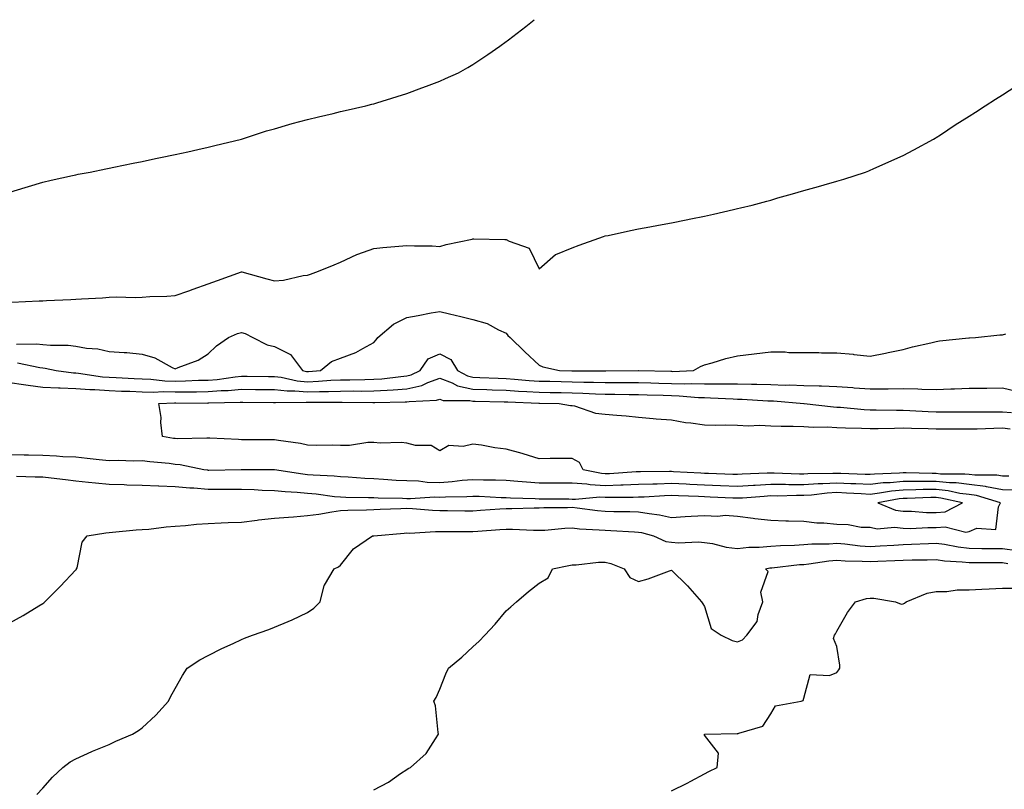
# Model space of a CAD drawing. Units: inches. Extents: x 923603 to 926243, y 7308458 to 7311098.
# Drawn here: x 923821 to 924119, y 7310865 to 7311098 of the extents above; entities that cross this region are included whole.
import ezdxf

# ---------------------------------------------------------------- set-up
doc = ezdxf.new("R2010")
doc.units = ezdxf.units.IN
doc.header["$MEASUREMENT"] = 0
doc.layers.add('Contour_92367308', color=7, linetype='Continuous', true_color=0x7ac0c5)

msp = doc.modelspace()

# ---------------------------------------------------------------- linework, layer by layer
at = {"layer": 'Contour_92367308'}
for points in [[(923818.05, 7311045.86, 3278), (923822.69, 7311047.28, 3278), (923823.68, 7311047.55, 3278), (923828.05, 7311048.84, 3278), (923830.52, 7311049.45, 3278), (923837, 7311050.87, 3278), (923838.05, 7311051.11, 3278), (923838.72, 7311051.25, 3278), (923842.4, 7311051.92, 3278), (923847.05, 7311052.92, 3278), (923848.05, 7311053.12, 3278), (923849.55, 7311053.42, 3278), (923855.34, 7311054.63, 3278), (923858.05, 7311055.16, 3278), (923862.13, 7311056, 3278), (923863.66, 7311056.31, 3278), (923868.05, 7311057.21, 3278), (923871.89, 7311058.08, 3278), (923874.85, 7311058.72, 3278), (923878.05, 7311059.43, 3278), (923880.02, 7311059.95, 3278), (923888.05, 7311061.92, 3278), (923895.62, 7311064.35, 3278), (923898.05, 7311065.03, 3278), (923902.42, 7311066.3, 3278), (923903.38, 7311066.59, 3278), (923908.05, 7311067.86, 3278), (923911.32, 7311068.65, 3278), (923915.81, 7311069.68, 3278), (923918.05, 7311070.22, 3278), (923919.45, 7311070.52, 3278), (923925.68, 7311071.92, 3278), (923927.53, 7311072.44, 3278), (923928.05, 7311072.59, 3278), (923929.03, 7311072.9, 3278), (923935.19, 7311074.78, 3278), (923938.05, 7311075.7, 3278), (923942.62, 7311077.35, 3278), (923944.05, 7311077.92, 3278), (923948.05, 7311079.43, 3278), (923949.8, 7311080.17, 3278), (923953.64, 7311081.92, 3278), (923956.46, 7311083.51, 3278), (923958.05, 7311084.48, 3278), (923962.53, 7311087.44, 3278), (923966.17, 7311090.04, 3278), (923968.05, 7311091.37, 3278), (923968.37, 7311091.6, 3278), (923968.78, 7311091.92, 3278), (923973.99, 7311095.98, 3278), (923976.5, 7311098, 3278)], [(923818.67, 7311012.55, 3277), (923826.99, 7311012.98, 3277), (923828.05, 7311013.02, 3277), (923829.19, 7311013.06, 3277), (923836.54, 7311013.43, 3277), (923838.05, 7311013.48, 3277), (923839.73, 7311013.6, 3277), (923846.04, 7311013.93, 3277), (923848.05, 7311014.07, 3277), (923850.3, 7311014.17, 3277), (923855.94, 7311014.03, 3277), (923858.05, 7311014.14, 3277), (923860.41, 7311014.28, 3277), (923865.55, 7311014.42, 3277), (923868.05, 7311014.58, 3277), (923872.17, 7311016.04, 3277), (923873.47, 7311016.5, 3277), (923878.05, 7311018.15, 3277), (923880.83, 7311019.14, 3277), (923888.05, 7311021.8, 3277), (923888.21, 7311021.76, 3277), (923895.74, 7311019.61, 3277), (923898.05, 7311018.99, 3277), (923900.74, 7311019.23, 3277), (923906.74, 7311020.61, 3277), (923908.05, 7311020.76, 3277), (923908.9, 7311021.07, 3277), (923911.33, 7311021.92, 3277), (923916.06, 7311023.91, 3277), (923918.05, 7311024.65, 3277), (923922.94, 7311027.03, 3277), (923923.24, 7311027.11, 3277), (923928.05, 7311028.85, 3277), (923930.84, 7311029.13, 3277), (923935.61, 7311029.48, 3277), (923938.05, 7311029.72, 3277), (923940.4, 7311029.57, 3277), (923945.7, 7311029.57, 3277), (923948.05, 7311029.41, 3277), (923949.96, 7311030.01, 3277), (923957.76, 7311031.63, 3277), (923958.05, 7311031.71, 3277), (923958.28, 7311031.69, 3277), (923967.7, 7311031.57, 3277), (923968.05, 7311031.54, 3277), (923968.95, 7311031.02, 3277), (923975.06, 7311028.93, 3277), (923978.05, 7311022.68, 3277), (923983.01, 7311026.96, 3277), (923983.11, 7311026.98, 3277), (923988.05, 7311029, 3277), (923990.11, 7311029.86, 3277), (923996.06, 7311031.92, 3277), (923997.52, 7311032.45, 3277), (923998.05, 7311032.59, 3277), (923998.91, 7311032.78, 3277), (924005.71, 7311034.26, 3277), (924008.05, 7311034.75, 3277), (924011.53, 7311035.4, 3277), (924014.1, 7311035.87, 3277), (924018.05, 7311036.61, 3277), (924022.49, 7311037.48, 3277), (924023.88, 7311037.76, 3277), (924028.05, 7311038.58, 3277), (924030.79, 7311039.18, 3277), (924036.77, 7311040.64, 3277), (924038.05, 7311040.93, 3277), (924038.87, 7311041.1, 3277), (924042.45, 7311041.92, 3277), (924046.85, 7311043.12, 3277), (924048.05, 7311043.47, 3277), (924050.24, 7311044.11, 3277), (924054.64, 7311045.33, 3277), (924058.05, 7311046.36, 3277), (924062.44, 7311047.53, 3277), (924064.22, 7311048.09, 3277), (924068.05, 7311049.19, 3277), (924070.18, 7311049.79, 3277), (924076.73, 7311051.92, 3277), (924077.66, 7311052.31, 3277), (924078.05, 7311052.47, 3277), (924079.04, 7311052.91, 3277), (924084.6, 7311055.37, 3277), (924088.05, 7311056.95, 3277), (924091.29, 7311058.68, 3277), (924097.29, 7311061.92, 3277), (924097.76, 7311062.21, 3277), (924098.05, 7311062.37, 3277), (924099.35, 7311063.22, 3277), (924103.8, 7311066.17, 3277), (924108.05, 7311068.8, 3277), (924109.91, 7311070.06, 3277), (924112.83, 7311071.92, 3277), (924115.96, 7311074.01, 3277), (924118.05, 7311075.3, 3277), (924122.08, 7311077.89, 3277)], [(923820.11, 7310999.86, 3276), (923826.16, 7311000.03, 3276), (923828.05, 7310999.83, 3276), (923830.38, 7310999.59, 3276), (923835.67, 7310999.54, 3276), (923838.05, 7310999.25, 3276), (923841.29, 7310998.68, 3276), (923844.64, 7310998.51, 3276), (923848.05, 7310997.7, 3276), (923852.64, 7310997.33, 3276), (923853.47, 7310997.34, 3276), (923858.05, 7310996.89, 3276), (923861.87, 7310995.74, 3276), (923867.19, 7310992.78, 3276), (923868.05, 7310992.4, 3276), (923868.93, 7310992.8, 3276), (923874.96, 7310995.01, 3276), (923878.05, 7310996.95, 3276), (923880.55, 7310999.42, 3276), (923884.14, 7311001.92, 3276), (923886.89, 7311003.08, 3276), (923888.05, 7311003.41, 3276), (923889.21, 7311003.08, 3276), (923891.51, 7311001.92, 3276), (923895.81, 7310999.68, 3276), (923898.05, 7310999.18, 3276), (923902.91, 7310996.78, 3276), (923906.49, 7310991.92, 3276), (923907.77, 7310991.64, 3276), (923908.05, 7310991.61, 3276), (923908.34, 7310991.63, 3276), (923912.01, 7310991.92, 3276), (923915.32, 7310994.65, 3276), (923918.05, 7310995.6, 3276), (923922.64, 7310997.33, 3276), (923924.72, 7310998.59, 3276), (923928.05, 7311000.35, 3276), (923928.77, 7311001.2, 3276), (923929.33, 7311001.92, 3276), (923934.08, 7311005.89, 3276), (923938.05, 7311007.98, 3276), (923941.44, 7311008.53, 3276), (923945.44, 7311009.31, 3276), (923948.05, 7311009.75, 3276), (923950.93, 7311009.04, 3276), (923954.39, 7311008.26, 3276), (923958.05, 7311007.3, 3276), (923962.3, 7311006.17, 3276), (923965.79, 7311004.18, 3276), (923968.05, 7311003.19, 3276), (923968.64, 7311002.51, 3276), (923969.32, 7311001.92, 3276), (923973.72, 7310997.59, 3276), (923978.05, 7310993.52, 3276), (923979.18, 7310993.05, 3276), (923984.21, 7310991.92, 3276), (923987.96, 7310991.83, 3276), (923988.05, 7310991.82, 3276), (923988.15, 7310991.82, 3276), (923997.92, 7310991.79, 3276), (923998.05, 7310991.79, 3276), (923998.18, 7310991.79, 3276), (924008.03, 7310991.9, 3276), (924008.07, 7310991.9, 3276), (924017.81, 7310991.68, 3276), (924018.05, 7310991.67, 3276), (924018.31, 7310991.66, 3276), (924024.73, 7310991.92, 3276), (924026.8, 7310993.17, 3276), (924028.05, 7310993.6, 3276), (924030.35, 7310994.22, 3276), (924034.46, 7310995.51, 3276), (924038.05, 7310996.37, 3276), (924043.02, 7310996.95, 3276), (924043.09, 7310996.96, 3276), (924048.05, 7310997.56, 3276), (924052.41, 7310997.56, 3276), (924053.48, 7310997.35, 3276), (924058.05, 7310997.35, 3276), (924062.63, 7310997.34, 3276), (924063.37, 7310997.24, 3276), (924068.05, 7310997.22, 3276), (924072.94, 7310996.81, 3276), (924073.21, 7310996.76, 3276), (924078.05, 7310996.28, 3276), (924082.76, 7310997.21, 3276), (924083.51, 7310997.38, 3276), (924088.05, 7310998.32, 3276), (924090.92, 7310999.05, 3276), (924096.45, 7311000.32, 3276), (924098.05, 7311000.71, 3276), (924099.08, 7311000.89, 3276), (924107.94, 7311001.81, 3276), (924108.05, 7311001.83, 3276), (924108.14, 7311001.83, 3276), (924109.98, 7311001.92, 3276), (924117.31, 7311002.66, 3276), (924118.05, 7311002.75, 3276), (924119.14, 7311003.01, 3276)], [(923820.37, 7310994.24, 3275), (923827.19, 7310992.78, 3275), (923828.05, 7310992.69, 3275), (923828.75, 7310992.62, 3275), (923832.1, 7310991.92, 3275), (923837.33, 7310991.2, 3275), (923838.05, 7310991.17, 3275), (923838.86, 7310991.11, 3275), (923846.13, 7310990, 3275), (923848.05, 7310989.87, 3275), (923850.18, 7310989.79, 3275), (923855.61, 7310989.48, 3275), (923858.05, 7310989.38, 3275), (923860.68, 7310989.29, 3275), (923864.93, 7310988.8, 3275), (923868.05, 7310988.71, 3275), (923871.19, 7310988.78, 3275), (923875.1, 7310988.97, 3275), (923878.05, 7310989.03, 3275), (923880.73, 7310989.24, 3275), (923886.15, 7310990.02, 3275), (923888.05, 7310990.18, 3275), (923889.81, 7310990.16, 3275), (923896.24, 7310990.11, 3275), (923898.05, 7310990.09, 3275), (923900.11, 7310989.86, 3275), (923904.93, 7310988.8, 3275), (923908.05, 7310988.52, 3275), (923911.32, 7310988.65, 3275), (923915.08, 7310988.95, 3275), (923918.05, 7310989.07, 3275), (923920.88, 7310989.09, 3275), (923925.37, 7310989.24, 3275), (923928.05, 7310989.26, 3275), (923930.55, 7310989.42, 3275), (923936.25, 7310990.12, 3275), (923938.05, 7310990.26, 3275), (923939.41, 7310990.56, 3275), (923942.06, 7310991.92, 3275), (923944.56, 7310995.41, 3275), (923948.05, 7310996.98, 3275), (923951.36, 7310995.23, 3275), (923953.39, 7310991.92, 3275), (923956.39, 7310990.26, 3275), (923958.05, 7310989.9, 3275), (923960.13, 7310989.84, 3275), (923965.7, 7310989.57, 3275), (923968.05, 7310989.5, 3275), (923970.65, 7310989.32, 3275), (923975.05, 7310988.92, 3275), (923978.05, 7310988.73, 3275), (923981.31, 7310988.66, 3275), (923984.7, 7310988.57, 3275), (923988.05, 7310988.5, 3275), (923991.58, 7310988.39, 3275), (923994.51, 7310988.38, 3275), (923998.05, 7310988.28, 3275), (924001.71, 7310988.26, 3275), (924004.42, 7310988.29, 3275), (924008.05, 7310988.28, 3275), (924011.8, 7310988.17, 3275), (924014.25, 7310988.12, 3275), (924018.05, 7310988, 3275), (924022.06, 7310987.91, 3275), (924024.12, 7310987.99, 3275), (924028.05, 7310987.89, 3275), (924032.13, 7310987.84, 3275), (924034.02, 7310987.89, 3275), (924038.05, 7310987.84, 3275), (924042.23, 7310987.74, 3275), (924043.88, 7310987.75, 3275), (924048.05, 7310987.64, 3275), (924052.45, 7310987.52, 3275), (924053.68, 7310987.55, 3275), (924058.05, 7310987.41, 3275), (924062.71, 7310987.26, 3275), (924063.41, 7310987.28, 3275), (924068.05, 7310987.1, 3275), (924072.89, 7310986.76, 3275), (924073.25, 7310986.72, 3275), (924078.05, 7310986.36, 3275), (924082.54, 7310986.41, 3275), (924083.58, 7310986.39, 3275), (924088.05, 7310986.45, 3275), (924092.52, 7310986.39, 3275), (924093.7, 7310986.27, 3275), (924098.05, 7310986.21, 3275), (924102.51, 7310986.38, 3275), (924103.6, 7310986.37, 3275), (924108.05, 7310986.56, 3275), (924112.74, 7310986.61, 3275), (924113.36, 7310986.61, 3275), (924118.05, 7310986.66, 3275), (924121.95, 7310985.82, 3275)], [(923818.05, 7310988.31, 3274), (923822.25, 7310987.72, 3274), (923823.57, 7310987.44, 3274), (923828.05, 7310986.91, 3274), (923832.79, 7310986.66, 3274), (923833.29, 7310986.68, 3274), (923838.05, 7310986.48, 3274), (923842.28, 7310986.15, 3274), (923843.81, 7310986.16, 3274), (923848.05, 7310985.88, 3274), (923851.85, 7310985.72, 3274), (923854.3, 7310985.67, 3274), (923858.05, 7310985.51, 3274), (923861.52, 7310985.39, 3274), (923864.44, 7310985.53, 3274), (923868.05, 7310985.43, 3274), (923871.63, 7310985.5, 3274), (923874.49, 7310985.48, 3274), (923878.05, 7310985.56, 3274), (923882, 7310985.87, 3274), (923884.06, 7310985.91, 3274), (923888.05, 7310986.27, 3274), (923892.35, 7310986.22, 3274), (923893.76, 7310986.21, 3274), (923898.05, 7310986.17, 3274), (923901.86, 7310985.73, 3274), (923904.2, 7310985.77, 3274), (923908.05, 7310985.43, 3274), (923911.7, 7310985.57, 3274), (923914.4, 7310985.57, 3274), (923918.05, 7310985.72, 3274), (923921.88, 7310985.75, 3274), (923924.27, 7310985.7, 3274), (923928.05, 7310985.73, 3274), (923932.14, 7310986.01, 3274), (923933.93, 7310986.04, 3274), (923938.05, 7310986.35, 3274), (923942.61, 7310987.36, 3274), (923944.43, 7310988.3, 3274), (923948.05, 7310989.61, 3274), (923951.8, 7310988.17, 3274), (923953.41, 7310987.28, 3274), (923958.05, 7310986.27, 3274), (923962.26, 7310986.13, 3274), (923963.86, 7310986.11, 3274), (923968.05, 7310985.98, 3274), (923971.85, 7310985.72, 3274), (923974.35, 7310985.62, 3274), (923978.05, 7310985.38, 3274), (923981.43, 7310985.3, 3274), (923984.72, 7310985.25, 3274), (923988.05, 7310985.18, 3274), (923991.21, 7310985.08, 3274), (923995.12, 7310984.85, 3274), (923998.05, 7310984.76, 3274), (924000.88, 7310984.75, 3274), (924005.3, 7310984.67, 3274), (924008.05, 7310984.66, 3274), (924010.72, 7310984.59, 3274), (924015.55, 7310984.42, 3274), (924018.05, 7310984.34, 3274), (924020.41, 7310984.28, 3274), (924026.2, 7310983.77, 3274), (924028.05, 7310983.72, 3274), (924029.82, 7310983.69, 3274), (924036.65, 7310983.32, 3274), (924038.05, 7310983.3, 3274), (924039.39, 7310983.26, 3274), (924047.19, 7310982.78, 3274), (924048.05, 7310982.76, 3274), (924048.86, 7310982.73, 3274), (924058.04, 7310981.93, 3274), (924058.06, 7310981.93, 3274), (924058.18, 7310981.92, 3274), (924067.04, 7310980.91, 3274), (924068.05, 7310980.87, 3274), (924069.17, 7310980.8, 3274), (924076.26, 7310980.13, 3274), (924078.05, 7310980.04, 3274), (924079.92, 7310980.05, 3274), (924086.08, 7310979.95, 3274), (924088.05, 7310979.96, 3274), (924090.1, 7310979.87, 3274), (924095.61, 7310979.48, 3274), (924098.05, 7310979.39, 3274), (924100.58, 7310979.39, 3274), (924105.51, 7310979.38, 3274), (924108.05, 7310979.39, 3274), (924110.54, 7310979.43, 3274), (924115.55, 7310979.42, 3274), (924118.05, 7310979.47, 3274), (924120.79, 7310979.18, 3274)], [(924120.04, 7310959.93, 3273), (924118.05, 7310959.97, 3273), (924116.39, 7310960.26, 3273), (924109.74, 7310960.23, 3273), (924108.05, 7310960.45, 3273), (924106.74, 7310960.61, 3273), (924099.36, 7310960.61, 3273), (924098.05, 7310960.74, 3273), (924096.86, 7310960.73, 3273), (924089, 7310960.97, 3273), (924088.05, 7310960.96, 3273), (924086.99, 7310960.86, 3273), (924079.38, 7310960.59, 3273), (924078.05, 7310960.44, 3273), (924076.63, 7310960.5, 3273), (924069.23, 7310960.74, 3273), (924068.05, 7310960.8, 3273), (924066.86, 7310960.73, 3273), (924059.3, 7310960.67, 3273), (924058.05, 7310960.58, 3273), (924056.72, 7310960.59, 3273), (924049.07, 7310960.9, 3273), (924048.05, 7310960.91, 3273), (924046.98, 7310960.85, 3273), (924039.44, 7310960.53, 3273), (924038.05, 7310960.45, 3273), (924036.63, 7310960.5, 3273), (924029.24, 7310960.73, 3273), (924028.05, 7310960.78, 3273), (924026.96, 7310960.83, 3273), (924018.65, 7310961.32, 3273), (924018.05, 7310961.35, 3273), (924017.46, 7310961.33, 3273), (924008.66, 7310961.31, 3273), (924008.05, 7310961.29, 3273), (924007.4, 7310961.27, 3273), (923999.27, 7310960.7, 3273), (923998.05, 7310960.66, 3273), (923996.86, 7310960.73, 3273), (923991.4, 7310961.92, 3273), (923990.22, 7310964.09, 3273), (923988.05, 7310965.36, 3273), (923984.66, 7310965.31, 3273), (923981.41, 7310965.28, 3273), (923978.05, 7310965.24, 3273), (923973.26, 7310966.71, 3273), (923972.95, 7310966.82, 3273), (923968.05, 7310968.13, 3273), (923964.63, 7310968.5, 3273), (923960.63, 7310969.34, 3273), (923958.05, 7310969.67, 3273), (923955.08, 7310968.95, 3273), (923950.74, 7310969.23, 3273), (923948.05, 7310967.66, 3273), (923945.4, 7310969.27, 3273), (923940.73, 7310969.24, 3273), (923938.05, 7310969.97, 3273), (923936.32, 7310970.19, 3273), (923930, 7310969.97, 3273), (923928.05, 7310970.16, 3273), (923926.31, 7310970.18, 3273), (923920.74, 7310969.23, 3273), (923918.05, 7310969.26, 3273), (923915.48, 7310969.35, 3273), (923910.69, 7310969.28, 3273), (923908.05, 7310969.37, 3273), (923905.93, 7310969.8, 3273), (923899.23, 7310970.74, 3273), (923898.05, 7310970.96, 3273), (923897.09, 7310970.96, 3273), (923888.97, 7310971, 3273), (923888.05, 7310971, 3273), (923887.14, 7310971.01, 3273), (923878.54, 7310971.43, 3273), (923878.05, 7310971.44, 3273), (923877.62, 7310971.49, 3273), (923868.7, 7310971.27, 3273), (923868.05, 7310971.32, 3273), (923867.52, 7310971.39, 3273), (923864.24, 7310971.92, 3273), (923863.75, 7310976.22, 3273), (923863.82, 7310977.69, 3273), (923863.12, 7310981.92, 3273), (923867.82, 7310982.15, 3273), (923868.05, 7310982.14, 3273), (923868.28, 7310982.15, 3273), (923877.88, 7310982.09, 3273), (923878.05, 7310982.1, 3273), (923878.24, 7310982.11, 3273), (923887.65, 7310982.32, 3273), (923888.05, 7310982.35, 3273), (923888.47, 7310982.34, 3273), (923897.73, 7310982.24, 3273), (923898.05, 7310982.24, 3273), (923898.34, 7310982.21, 3273), (923907.6, 7310982.37, 3273), (923908.05, 7310982.33, 3273), (923908.47, 7310982.34, 3273), (923917.62, 7310982.35, 3273), (923918.05, 7310982.37, 3273), (923918.5, 7310982.37, 3273), (923927.77, 7310982.2, 3273), (923928.05, 7310982.2, 3273), (923928.35, 7310982.22, 3273), (923937.56, 7310982.41, 3273), (923938.05, 7310982.44, 3273), (923938.72, 7310982.59, 3273), (923947.07, 7310982.9, 3273), (923948.05, 7310983.26, 3273), (923949.02, 7310982.89, 3273), (923957.14, 7310982.83, 3273), (923958.05, 7310982.63, 3273), (923958.74, 7310982.61, 3273), (923967.49, 7310982.48, 3273), (923968.05, 7310982.47, 3273), (923968.56, 7310982.43, 3273), (923977.93, 7310982.04, 3273), (923978.05, 7310982.03, 3273), (923978.16, 7310982.03, 3273), (923984.14, 7310981.92, 3273), (923987.51, 7310981.38, 3273), (923988.05, 7310981.33, 3273), (923988.73, 7310981.24, 3273), (923995.11, 7310978.98, 3273), (923998.05, 7310978.75, 3273), (924001.56, 7310978.41, 3273), (924004.31, 7310978.18, 3273), (924008.05, 7310977.81, 3273), (924012.52, 7310977.45, 3273), (924013.44, 7310977.31, 3273), (924018.05, 7310976.98, 3273), (924022.3, 7310976.17, 3273), (924023.86, 7310976.11, 3273), (924028.05, 7310975.49, 3273), (924031.47, 7310975.34, 3273), (924034.48, 7310975.49, 3273), (924038.05, 7310975.35, 3273), (924041.35, 7310975.22, 3273), (924044.63, 7310975.34, 3273), (924048.05, 7310975.22, 3273), (924051.17, 7310975.04, 3273), (924054.86, 7310975.11, 3273), (924058.05, 7310974.95, 3273), (924060.92, 7310974.79, 3273), (924065.13, 7310974.84, 3273), (924068.05, 7310974.69, 3273), (924070.68, 7310974.55, 3273), (924075.49, 7310974.48, 3273), (924078.05, 7310974.35, 3273), (924080.5, 7310974.37, 3273), (924085.44, 7310974.53, 3273), (924088.05, 7310974.55, 3273), (924090.57, 7310974.44, 3273), (924095.59, 7310974.38, 3273), (924098.05, 7310974.28, 3273), (924100.41, 7310974.28, 3273), (924105.69, 7310974.28, 3273), (924108.05, 7310974.29, 3273), (924110.46, 7310974.33, 3273), (924115.46, 7310974.51, 3273), (924118.05, 7310974.56, 3273), (924120.43, 7310974.3, 3273)], [(924121.91, 7310955.78, 3274), (924118.05, 7310955.86, 3274), (924113.27, 7310956.7, 3274), (924112.93, 7310956.8, 3274), (924108.05, 7310957.43, 3274), (924104.06, 7310957.93, 3274), (924102.04, 7310957.93, 3274), (924098.05, 7310958.33, 3274), (924094.44, 7310958.31, 3274), (924091.58, 7310958.39, 3274), (924088.05, 7310958.37, 3274), (924084.11, 7310957.98, 3274), (924082.06, 7310957.91, 3274), (924078.05, 7310957.45, 3274), (924073.78, 7310957.65, 3274), (924072.27, 7310957.7, 3274), (924068.05, 7310957.89, 3274), (924063.77, 7310957.64, 3274), (924062.34, 7310957.63, 3274), (924058.05, 7310957.35, 3274), (924053.51, 7310957.38, 3274), (924052.55, 7310957.42, 3274), (924048.05, 7310957.44, 3274), (924043.3, 7310957.17, 3274), (924042.82, 7310957.15, 3274), (924038.05, 7310956.87, 3274), (924032.91, 7310957.06, 3274), (924028.05, 7310957.24, 3274), (924023.58, 7310957.45, 3274), (924022.45, 7310957.52, 3274), (924018.05, 7310957.73, 3274), (924013.72, 7310957.59, 3274), (924012.38, 7310957.59, 3274), (924008.05, 7310957.45, 3274), (924003.41, 7310957.28, 3274), (924002.74, 7310957.23, 3274), (923998.05, 7310957.08, 3274), (923993.46, 7310957.33, 3274), (923992.42, 7310957.55, 3274), (923988.05, 7310957.88, 3274), (923984.02, 7310957.89, 3274), (923982.09, 7310957.88, 3274), (923978.05, 7310957.89, 3274), (923974.25, 7310958.12, 3274), (923971.58, 7310958.39, 3274), (923968.05, 7310958.62, 3274), (923964.86, 7310958.73, 3274), (923961.21, 7310958.76, 3274), (923958.05, 7310958.85, 3274), (923954.74, 7310958.61, 3274), (923951.74, 7310958.23, 3274), (923948.05, 7310957.99, 3274), (923944.22, 7310958.09, 3274), (923941.55, 7310958.42, 3274), (923938.05, 7310958.54, 3274), (923934.81, 7310958.68, 3274), (923930.99, 7310958.98, 3274), (923928.05, 7310959.13, 3274), (923925.37, 7310959.24, 3274), (923920.3, 7310959.67, 3274), (923918.05, 7310959.78, 3274), (923916.1, 7310959.97, 3274), (923909.71, 7310960.26, 3274), (923908.05, 7310960.41, 3274), (923906.67, 7310960.54, 3274), (923898.11, 7310961.86, 3274), (923898, 7310961.87, 3274), (923888.13, 7310961.84, 3274), (923888.05, 7310961.84, 3274), (923887.97, 7310961.84, 3274), (923878.24, 7310961.73, 3274), (923878.05, 7310961.73, 3274), (923877.87, 7310961.74, 3274), (923876.68, 7310961.92, 3274), (923869.54, 7310963.41, 3274), (923868.05, 7310963.53, 3274), (923866.21, 7310963.76, 3274), (923860.43, 7310964.3, 3274), (923858.05, 7310964.62, 3274), (923855.47, 7310964.5, 3274), (923850.86, 7310964.73, 3274), (923848.05, 7310964.63, 3274), (923845.04, 7310964.93, 3274), (923841.48, 7310965.35, 3274), (923838.05, 7310965.68, 3274), (923834.13, 7310965.84, 3274), (923832.17, 7310966.04, 3274), (923828.05, 7310966.18, 3274), (923823.67, 7310966.3, 3274), (923822.46, 7310966.33, 3274), (923818.05, 7310966.46, 3274)], [(923818.05, 7310915.57, 3275), (923822.11, 7310917.86, 3275), (923826.84, 7310920.71, 3275), (923828.05, 7310921.43, 3275), (923828.32, 7310921.65, 3275), (923828.64, 7310921.92, 3275), (923833.32, 7310926.65, 3275), (923838.05, 7310931.63, 3275), (923838.18, 7310931.79, 3275), (923838.25, 7310931.92, 3275), (923838.39, 7310932.26, 3275), (923839.92, 7310940.05, 3275), (923841.41, 7310941.92, 3275), (923847.13, 7310942.84, 3275), (923848.05, 7310942.96, 3275), (923849.15, 7310943.02, 3275), (923856.24, 7310943.73, 3275), (923858.05, 7310943.81, 3275), (923860.09, 7310943.96, 3275), (923865.31, 7310944.66, 3275), (923868.05, 7310944.84, 3275), (923871.21, 7310945.08, 3275), (923874.53, 7310945.44, 3275), (923878.05, 7310945.69, 3275), (923881.97, 7310945.84, 3275), (923884.02, 7310945.95, 3275), (923888.05, 7310946.09, 3275), (923892.79, 7310946.66, 3275), (923893.25, 7310946.72, 3275), (923898.05, 7310947.26, 3275), (923902.35, 7310947.62, 3275), (923903.84, 7310947.71, 3275), (923908.05, 7310948.04, 3275), (923911.47, 7310948.5, 3275), (923915.35, 7310949.22, 3275), (923918.05, 7310949.62, 3275), (923920.24, 7310949.73, 3275), (923925.92, 7310949.79, 3275), (923928.05, 7310949.89, 3275), (923929.97, 7310950, 3275), (923936.29, 7310950.16, 3275), (923938.05, 7310950.25, 3275), (923939.75, 7310950.22, 3275), (923945.78, 7310949.65, 3275), (923948.05, 7310949.62, 3275), (923950.36, 7310949.61, 3275), (923955.64, 7310949.51, 3275), (923958.05, 7310949.49, 3275), (923960.32, 7310949.65, 3275), (923966.19, 7310950.06, 3275), (923968.05, 7310950.19, 3275), (923969.79, 7310950.18, 3275), (923976.53, 7310950.4, 3275), (923978.05, 7310950.38, 3275), (923979.51, 7310950.46, 3275), (923986.65, 7310950.52, 3275), (923988.05, 7310950.58, 3275), (923989.53, 7310950.44, 3275), (923995.73, 7310949.6, 3275), (923998.05, 7310949.39, 3275), (924000.66, 7310949.31, 3275), (924005.44, 7310949.31, 3275), (924008.05, 7310949.22, 3275), (924011.33, 7310948.64, 3275), (924014.42, 7310948.29, 3275), (924018.05, 7310947.52, 3275), (924022.22, 7310947.75, 3275), (924024.02, 7310947.89, 3275), (924028.05, 7310948.12, 3275), (924032.07, 7310947.9, 3275), (924034.28, 7310948.15, 3275), (924038.05, 7310947.86, 3275), (924042.72, 7310947.25, 3275), (924043.26, 7310947.13, 3275), (924048.05, 7310946.62, 3275), (924052.63, 7310946.5, 3275), (924053.46, 7310946.51, 3275), (924058.05, 7310946.41, 3275), (924061.97, 7310945.84, 3275), (924064.1, 7310945.87, 3275), (924068.05, 7310945.44, 3275), (924071.49, 7310945.36, 3275), (924075.38, 7310944.59, 3275), (924078.05, 7310944.5, 3275), (924080.17, 7310944.04, 3275), (924085.42, 7310944.55, 3275), (924088.05, 7310944.21, 3275), (924090.31, 7310944.18, 3275), (924095.51, 7310944.46, 3275), (924098.05, 7310944.43, 3275), (924100.81, 7310944.68, 3275), (924106.97, 7310943, 3275), (924108.05, 7310943.22, 3275), (924110.38, 7310944.25, 3275), (924116.08, 7310943.89, 3275), (924116.85, 7310950.72, 3275), (924117.54, 7310951.92, 3275), (924110.26, 7310954.13, 3275), (924108.05, 7310954.42, 3275), (924105.2, 7310954.77, 3275), (924101.68, 7310955.55, 3275), (924098.05, 7310955.91, 3275), (924094.08, 7310955.89, 3275), (924091.93, 7310955.8, 3275), (924088.05, 7310955.78, 3275), (924084.54, 7310955.43, 3275), (924080.92, 7310954.79, 3275), (924078.05, 7310954.46, 3275), (924075.38, 7310954.59, 3275), (924070.98, 7310954.85, 3275), (924068.05, 7310954.99, 3275), (924065.15, 7310954.82, 3275), (924060.4, 7310954.27, 3275), (924058.05, 7310954.12, 3275), (924055.84, 7310954.13, 3275), (924050.1, 7310953.97, 3275), (924048.05, 7310953.98, 3275), (924046.11, 7310953.86, 3275), (924039.49, 7310953.36, 3275), (924038.05, 7310953.28, 3275), (924036.64, 7310953.33, 3275), (924029.77, 7310953.64, 3275), (924028.05, 7310953.7, 3275), (924026.18, 7310953.79, 3275), (924020.14, 7310954.01, 3275), (924018.05, 7310954.11, 3275), (924015.92, 7310954.05, 3275), (924009.79, 7310953.66, 3275), (924008.05, 7310953.6, 3275), (924006.42, 7310953.55, 3275), (923999.67, 7310953.54, 3275), (923998.05, 7310953.49, 3275), (923996.39, 7310953.58, 3275), (923989.02, 7310952.89, 3275), (923988.05, 7310952.96, 3275), (923987, 7310952.97, 3275), (923979.15, 7310953.02, 3275), (923978.05, 7310953.02, 3275), (923976.87, 7310953.1, 3275), (923969.41, 7310953.28, 3275), (923968.05, 7310953.37, 3275), (923966.55, 7310953.42, 3275), (923959.93, 7310953.8, 3275), (923958.05, 7310953.86, 3275), (923956.24, 7310953.73, 3275), (923949.77, 7310953.64, 3275), (923948.05, 7310953.53, 3275), (923946.39, 7310953.58, 3275), (923939.22, 7310953.09, 3275), (923938.05, 7310953.13, 3275), (923936.78, 7310953.19, 3275), (923929.45, 7310953.32, 3275), (923928.05, 7310953.39, 3275), (923926.51, 7310953.46, 3275), (923919.64, 7310953.51, 3275), (923918.05, 7310953.59, 3275), (923916.21, 7310953.76, 3275), (923910.63, 7310954.5, 3275), (923908.05, 7310954.73, 3275), (923904.95, 7310955.02, 3275), (923901.32, 7310955.19, 3275), (923898.05, 7310955.54, 3275), (923894.31, 7310955.66, 3275), (923891.94, 7310955.81, 3275), (923888.05, 7310955.92, 3275), (923884.04, 7310955.93, 3275), (923882.09, 7310955.96, 3275), (923878.05, 7310955.97, 3275), (923873.64, 7310956.33, 3275), (923872.49, 7310956.36, 3275), (923868.05, 7310956.78, 3275), (923863.1, 7310956.97, 3275), (923862.99, 7310956.98, 3275), (923858.05, 7310957.19, 3275), (923853.42, 7310957.29, 3275), (923852.65, 7310957.32, 3275), (923848.05, 7310957.42, 3275), (923843.96, 7310957.83, 3275), (923841.87, 7310958.1, 3275), (923838.05, 7310958.5, 3275), (923834.95, 7310958.82, 3275), (923830.56, 7310959.41, 3275), (923828.05, 7310959.68, 3275), (923825.76, 7310959.63, 3275), (923820.14, 7310959.83, 3275)], [(923826.21, 7310863.76, 3274), (923828.05, 7310865.63, 3274), (923830.97, 7310869, 3274), (923834.05, 7310871.92, 3274), (923836.36, 7310873.61, 3274), (923838.05, 7310874.5, 3274), (923842.85, 7310876.72, 3274), (923843.11, 7310876.86, 3274), (923848.05, 7310878.87, 3274), (923850.12, 7310879.85, 3274), (923855.17, 7310881.92, 3274), (923856.95, 7310883.02, 3274), (923858.05, 7310883.86, 3274), (923862.24, 7310887.73, 3274), (923866.05, 7310891.92, 3274), (923866.68, 7310893.29, 3274), (923868.05, 7310895.77, 3274), (923870.29, 7310899.68, 3274), (923871.67, 7310901.92, 3274), (923875.54, 7310904.43, 3274), (923878.05, 7310905.78, 3274), (923882.15, 7310907.82, 3274), (923885.53, 7310909.4, 3274), (923888.05, 7310910.6, 3274), (923888.99, 7310910.98, 3274), (923891.44, 7310911.92, 3274), (923896.34, 7310913.63, 3274), (923898.05, 7310914.27, 3274), (923902.18, 7310916.05, 3274), (923903.42, 7310916.55, 3274), (923908.05, 7310918.73, 3274), (923909.92, 7310920.05, 3274), (923911.9, 7310921.92, 3274), (923913.06, 7310926.91, 3274), (923913.14, 7310927.01, 3274), (923916.09, 7310931.92, 3274), (923917.42, 7310932.55, 3274), (923918.05, 7310933.04, 3274), (923921.93, 7310938.04, 3274), (923927.71, 7310941.92, 3274), (923928.02, 7310941.95, 3274), (923928.08, 7310941.95, 3274), (923937.22, 7310942.75, 3274), (923938.05, 7310942.79, 3274), (923938.91, 7310942.78, 3274), (923946.71, 7310943.26, 3274), (923948.05, 7310943.24, 3274), (923949.36, 7310943.23, 3274), (923956.7, 7310943.27, 3274), (923958.05, 7310943.26, 3274), (923959.49, 7310943.36, 3274), (923966.17, 7310943.8, 3274), (923968.05, 7310943.94, 3274), (923970.05, 7310943.92, 3274), (923976.36, 7310943.61, 3274), (923978.05, 7310943.6, 3274), (923979.82, 7310943.69, 3274), (923985.77, 7310944.2, 3274), (923988.05, 7310944.3, 3274), (923990.21, 7310944.08, 3274), (923996.22, 7310943.75, 3274), (923998.05, 7310943.59, 3274), (923999.67, 7310943.54, 3274), (924006.85, 7310943.12, 3274), (924008.05, 7310943.08, 3274), (924009.03, 7310942.9, 3274), (924012.58, 7310941.92, 3274), (924016.38, 7310940.25, 3274), (924018.05, 7310940.05, 3274), (924020.13, 7310939.84, 3274), (924026.26, 7310940.13, 3274), (924028.05, 7310939.89, 3274), (924030.41, 7310939.56, 3274), (924034.59, 7310938.46, 3274), (924038.05, 7310938.08, 3274), (924041.44, 7310938.53, 3274), (924044.59, 7310938.46, 3274), (924048.05, 7310938.81, 3274), (924050.96, 7310939.01, 3274), (924055.21, 7310939.08, 3274), (924058.05, 7310939.26, 3274), (924060.49, 7310939.48, 3274), (924065.67, 7310939.54, 3274), (924068.05, 7310939.73, 3274), (924070.44, 7310939.53, 3274), (924075.05, 7310938.92, 3274), (924078.05, 7310938.7, 3274), (924081.11, 7310938.86, 3274), (924085.27, 7310939.14, 3274), (924088.05, 7310939.29, 3274), (924090.61, 7310939.36, 3274), (924095.77, 7310939.64, 3274), (924098.05, 7310939.71, 3274), (924100.61, 7310939.36, 3274), (924104.68, 7310938.55, 3274), (924108.05, 7310938.15, 3274), (924111.84, 7310938.13, 3274), (924114.22, 7310938.09, 3274), (924118.05, 7310938.07, 3274), (924122.45, 7310937.52, 3274)], [(923928.05, 7310865.14, 3273), (923932.51, 7310867.46, 3273), (923936.17, 7310870.05, 3273), (923938.05, 7310871.29, 3273), (923938.43, 7310871.54, 3273), (923939.19, 7310871.92, 3273), (923943.86, 7310876.11, 3273), (923946.72, 7310880.59, 3273), (923947.66, 7310881.92, 3273), (923947.53, 7310882.44, 3273), (923946.69, 7310890.56, 3273), (923946.2, 7310891.92, 3273), (923946.92, 7310893.05, 3273), (923948.05, 7310895.57, 3273), (923949.82, 7310900.15, 3273), (923950.67, 7310901.92, 3273), (923954.71, 7310905.26, 3273), (923958.05, 7310908.39, 3273), (923959.89, 7310910.08, 3273), (923961.63, 7310911.92, 3273), (923964.72, 7310915.25, 3273), (923968.05, 7310919.22, 3273), (923969.47, 7310920.5, 3273), (923971.18, 7310921.92, 3273), (923974.86, 7310925.11, 3273), (923978.05, 7310927.65, 3273), (923980.76, 7310929.21, 3273), (923982.09, 7310931.92, 3273), (923987.02, 7310932.95, 3273), (923988.05, 7310933.15, 3273), (923989.28, 7310933.15, 3273), (923996.04, 7310933.93, 3273), (923998.05, 7310933.93, 3273), (923999.68, 7310933.55, 3273), (924003.7, 7310931.92, 3273), (924005.43, 7310929.3, 3273), (924008.05, 7310928.12, 3273), (924011.02, 7310928.95, 3273), (924017.42, 7310931.3, 3273), (924018.05, 7310931.5, 3273), (924022.9, 7310926.77, 3273), (924027.09, 7310921.92, 3273), (924027.53, 7310921.4, 3273), (924028.05, 7310920.56, 3273), (924030.03, 7310913.9, 3273), (924033.05, 7310911.92, 3273), (924036.36, 7310910.23, 3273), (924038.05, 7310909.84, 3273), (924039.49, 7310910.48, 3273), (924040.78, 7310911.92, 3273), (924043.96, 7310916.01, 3273), (924044.24, 7310918.11, 3273), (924045.62, 7310921.92, 3273), (924045.06, 7310924.91, 3273), (924047.23, 7310931.1, 3273), (924046.49, 7310931.92, 3273), (924047.74, 7310932.23, 3273), (924048.05, 7310932.26, 3273), (924048.42, 7310932.29, 3273), (924056.75, 7310933.22, 3273), (924058.05, 7310933.3, 3273), (924059.57, 7310933.44, 3273), (924065.57, 7310934.4, 3273), (924068.05, 7310934.6, 3273), (924070.53, 7310934.4, 3273), (924075.68, 7310934.29, 3273), (924078.05, 7310934.12, 3273), (924080.37, 7310934.24, 3273), (924085.54, 7310934.43, 3273), (924088.05, 7310934.57, 3273), (924090.77, 7310934.64, 3273), (924095.31, 7310934.66, 3273), (924098.05, 7310934.74, 3273), (924100.53, 7310934.4, 3273), (924105.87, 7310934.1, 3273), (924108.05, 7310933.84, 3273), (924109.96, 7310933.83, 3273), (924116.13, 7310933.84, 3273), (924118.05, 7310933.83, 3273), (924119.74, 7310933.61, 3273)], [(924018.05, 7310864.85, 3272), (924022.83, 7310867.14, 3272), (924023.86, 7310867.73, 3272), (924028.05, 7310870.01, 3272), (924029.32, 7310870.65, 3272), (924031.88, 7310871.92, 3272), (924032.3, 7310876.17, 3272), (924028.05, 7310881.7, 3272), (924028.01, 7310881.88, 3272), (924028.01, 7310881.92, 3272), (924028.01, 7310881.96, 3272), (924028.05, 7310882, 3272), (924028.12, 7310881.99, 3272), (924037.86, 7310882.11, 3272), (924038.05, 7310882.09, 3272), (924038.4, 7310882.27, 3272), (924045.64, 7310884.33, 3272), (924048.05, 7310888.14, 3272), (924049.47, 7310890.5, 3272), (924057.26, 7310891.92, 3272), (924057.8, 7310892.17, 3272), (924058.05, 7310892.8, 3272), (924060.01, 7310899.96, 3272), (924065.85, 7310899.72, 3272), (924068.05, 7310900.65, 3272), (924068.61, 7310901.36, 3272), (924068.95, 7310901.92, 3272), (924068.91, 7310902.78, 3272), (924068.05, 7310908.44, 3272), (924067.01, 7310910.88, 3272), (924067.32, 7310911.92, 3272), (924067.63, 7310912.34, 3272), (924068.05, 7310913.08, 3272), (924071.26, 7310918.71, 3272), (924073.68, 7310921.92, 3272), (924077, 7310922.97, 3272), (924078.05, 7310923.08, 3272), (924079.2, 7310923.07, 3272), (924085.77, 7310921.92, 3272), (924087.44, 7310921.31, 3272), (924088.05, 7310921.35, 3272), (924088.43, 7310921.54, 3272), (924088.94, 7310921.92, 3272), (924095.34, 7310924.63, 3272), (924098.05, 7310925.12, 3272), (924101.23, 7310925.1, 3272), (924104.39, 7310925.58, 3272), (924108.05, 7310925.56, 3272), (924111.88, 7310925.75, 3272), (924114.02, 7310925.95, 3272), (924118.05, 7310926.13, 3272), (924122.28, 7310926.15, 3272)]]:
    msp.add_polyline3d(points, dxfattribs=at)
msp.add_polyline3d([(924098.05, 7310948.95, 3276), (924100.77, 7310949.2, 3276), (924105.96, 7310951.92, 3276), (924099.49, 7310953.36, 3276), (924098.05, 7310953.51, 3276), (924096.47, 7310953.5, 3276), (924089.32, 7310953.19, 3276), (924088.05, 7310953.19, 3276), (924086.9, 7310953.07, 3276), (924080.4, 7310951.92, 3276), (924085.8, 7310949.67, 3276), (924088.05, 7310949.39, 3276), (924090.62, 7310949.35, 3276), (924095.12, 7310948.99, 3276)], close=True, dxfattribs=at)

doc.saveas('drawing.dxf')
